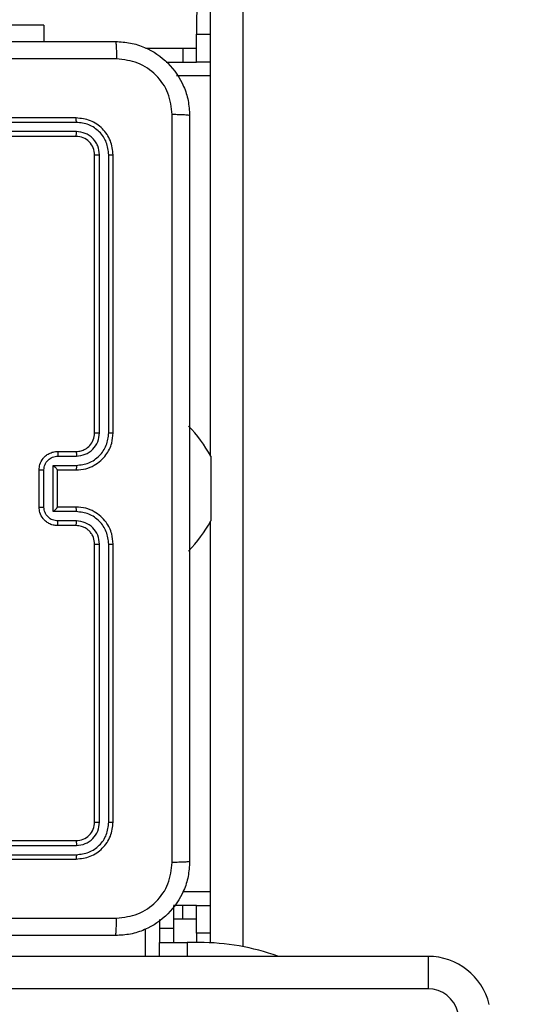
# Model space of a CAD drawing. Units: millimetres. Extents: x -106 to 1028, y 467 to 1028.
# Drawn here: x 581 to 587, y 640 to 650 of the extents above; entities that cross this region are included whole.
import ezdxf

# ---------------------------------------------------------------- set-up
doc = ezdxf.new("R2010")
doc.units = ezdxf.units.MM
doc.header["$LTSCALE"] = 50
doc.header["$PDSIZE"] = -1
doc.layers.add('VP-DIM', color=7, linetype='Continuous')
doc.layers.add('VP-EQ', color=217, linetype='Continuous')
doc.dimstyles.get("Standard").update_dxf_attribs({"dimtxt": 14, "dimasz": 20, "dimexe": 20, "dimexo": 50, "dimgap": 20, "dimtad": 0, "dimdec": 0, "dimzin": 0, "dimdsep": 46, "dimtxsty": 'Standard', "dimcen": -0.09, "dimadec": 0, "dimazin": 0, "dimtfac": 1, "dimtdec": 4, "dimtofl": 0, "dimtmove": 0, "dimatfit": 3, "dimfxl": 70, "dimfxlon": 1, "dimtolj": 1, "dimtzin": 0, "dimarcsym": 0})

# ---------------------------------------------------------------- blocks, each defined once
blk = doc.blocks.new('*D13')
at = {"layer": 'Defpoints', "color": 0}
for p in [(655.549, 952.13), (655.549, 672.282), (435.471, 623.979)]:
    blk.add_point(p, dxfattribs=at)
at = {"layer": 'VP-DIM', "color": 0, "lineweight": -2}
for p, q in [((435.471, 882.13), (435.471, 972.13)), ((655.549, 882.13), (655.549, 972.13)), ((455.471, 952.13), (525.63, 952.13)), ((635.549, 952.13), (600.63, 952.13))]:
    blk.add_line(p, q, dxfattribs=at)
at = {"layer": 'VP-DIM', "color": 0}
for points in [[(455.471, 955.464), (455.471, 948.797), (435.471, 952.13)], [(635.549, 948.797), (635.549, 955.464), (655.549, 952.13)]]:
    blk.add_solid(points, dxfattribs=at)
at = {"layer": 'VP-DIM', "color": 0, "insert": (563.13, 952.13), "char_height": 14, "attachment_point": 5}
blk.add_mtext('\\A1;220', dxfattribs=at)
blk = doc.blocks.new('*D14')
at = {"layer": 'Defpoints', "color": 0}
for p in [(622.611, 704.144), (579.299, 616.96), (947.549, 616.96)]:
    blk.add_point(p, dxfattribs=at)
at = {"layer": 'VP-DIM', "color": 0, "lineweight": -2}
for p, q in [((947.549, 724.144), (947.549, 744.144)), ((877.549, 704.144), (967.549, 704.144)), ((877.549, 616.96), (967.549, 616.96)), ((947.549, 596.96), (947.549, 576.96))]:
    blk.add_line(p, q, dxfattribs=at)
at = {"layer": 'VP-DIM', "color": 0}
for points in [[(944.216, 724.144), (950.882, 724.144), (947.549, 704.144)], [(950.882, 596.96), (944.216, 596.96), (947.549, 616.96)]]:
    blk.add_solid(points, dxfattribs=at)
at = {"layer": 'VP-DIM', "color": 0, "insert": (947.549, 657.655), "char_height": 14, "attachment_point": 5, "rotation": 90}
blk.add_mtext('\\A1;87', dxfattribs=at)
blk = doc.blocks.new('WD1426_')
at = {"color": 7, "linetype": 'Continuous', "lineweight": 25}
for p, q in [((435.328, 8.218), (435.328, 15.365)), ((433.528, 12.862), (431.528, 12.862)), ((433.528, 12.862), (433.528, 12.687)), ((435.179, 12.895), (435.179, 12.765)), ((435.179, 12.465), (435.179, 12.765)), ((434.628, 12.615), (435.029, 12.615)), ((435.029, 12.615), (435.029, 12.465)), ((435.029, 12.615), (435.179, 12.615)), ((434.85, 12.465), (435.029, 12.465)), ((435.029, 12.465), (435.179, 12.465)), ((435.328, 12.465), (435.179, 12.465)), ((433.878, 11.862), (430.878, 11.862)), ((433.881, 11.814), (430.879, 11.814)), ((433.881, 11.714), (430.879, 11.714)), ((433.878, 11.662), (430.878, 11.662)), ((434.078, 8.462), (434.078, 11.462)), ((434.131, 8.462), (434.131, 11.464)), ((434.231, 8.462), (434.231, 11.464)), ((434.278, 8.462), (434.278, 11.462)), ((433.678, 8.262), (433.878, 8.262)), ((433.68, 8.212), (433.881, 8.212)), ((435.332, 8.212), (435.332, 8.037)), ((433.63, 8.112), (433.881, 8.112)), ((433.63, 7.612), (433.63, 8.112)), ((433.478, 7.662), (433.478, 8.062)), ((433.53, 7.662), (433.53, 8.062)), ((433.678, 8.062), (433.878, 8.062)), ((433.678, 8.062), (433.678, 8.062)), ((433.678, 7.662), (433.678, 8.062)), ((435.332, 8.037), (435.332, 7.687)), ((433.878, 7.662), (433.678, 7.662)), ((433.678, 7.662), (433.678, 7.662)), ((435.332, 7.687), (435.332, 7.512)), ((433.881, 7.612), (433.63, 7.612)), ((433.878, 7.462), (433.678, 7.462)), ((433.881, 7.512), (433.68, 7.512)), ((435.328, 2.959), (435.328, 7.505)), ((434.078, 4.262), (434.078, 7.262)), ((434.131, 4.259), (434.131, 7.261)), ((434.231, 4.259), (434.231, 7.261)), ((434.278, 4.262), (434.278, 7.262)), ((430.878, 4.062), (433.878, 4.062)), ((430.879, 4.009), (433.881, 4.009)), ((430.878, 3.862), (433.878, 3.862)), ((430.879, 3.909), (433.881, 3.909)), ((435.029, 3.362), (434.928, 3.362)), ((434.928, 3.359), (434.928, 3.112)), ((435.029, 3.212), (435.029, 3.362)), ((435.179, 3.362), (435.029, 3.362)), ((435.179, 3.062), (435.179, 3.362)), ((435.179, 3.362), (435.328, 3.362)), ((434.778, 3.21), (434.778, 3.112)), ((435.029, 3.212), (434.928, 3.212)), ((435.179, 3.212), (435.029, 3.212)), ((434.928, 3.112), (434.778, 3.112)), ((434.778, 3.112), (434.778, 2.962)), ((434.928, 3.112), (434.928, 2.962)), ((435.179, 3.062), (435.179, 2.962)), ((434.778, 2.962), (435.078, 2.962)), ((434.778, 2.813), (434.778, 2.962)), ((435.207, 2.962), (435.078, 2.962)), ((422.789, 2.813), (437.678, 2.813)), ((437.678, 2.813), (437.678, 2.463)), ((437.678, 2.463), (422.789, 2.463))]:
    blk.add_line(p, q, dxfattribs=at)
at = {"color": 8, "linetype": 'Continuous', "lineweight": 25}
for p, q in [((435.678, 15.365), (435.678, 2.917)), ((435.179, 12.765), (435.328, 12.765)), ((435.328, 12.315), (434.962, 12.315)), ((435.032, 3.512), (435.328, 3.512)), ((434.628, 2.813), (434.628, 3.108)), ((435.328, 3.062), (435.179, 3.062)), ((435.078, 2.962), (435.078, 2.813))]:
    blk.add_line(p, q, dxfattribs=at)
at = {"color": 7, "linetype": 'Continuous', "lineweight": 25}
for centre, radius, start, end in [((437.679, 12.895), 2.5, 160.1064, 180), ((434.016, 7.491), 1.5, 28.7049, 44.184), ((434.016, 8.232), 1.5, 315.816, 331.2951), ((435.207, 0.462), 2.5, 70.1064, 90), ((437.678, 2.132), 0.68, 13.7766, 90), ((437.678, 2.132), 0.33, 13.7766, 90)]:
    blk.add_arc(centre, radius, start, end, dxfattribs=at)
for points, knots in [([(426.253, 12.687), (427.147, 12.687), (428.935, 12.687), (431.621, 12.687), (433.409, 12.687), (434.303, 12.687)], [0, 0, 0, 0, 0.333296, 0.666702, 1, 1, 1, 1]), ([(434.303, 12.687), (434.305, 12.684), (434.307, 12.678), (434.311, 12.636), (434.313, 12.574), (434.314, 12.524), (434.314, 12.499)], [0, 0, 0, 0, 0.250428, 0.500126, 0.750067, 1, 1, 1, 1]), ([(434.303, 12.687), (434.358, 12.684), (434.465, 12.677), (434.666, 12.612), (434.883, 12.467), (435.029, 12.249), (435.094, 12.049), (435.1, 11.941), (435.103, 11.887)], [0, 0, 0, 0, 0.130359, 0.257326, 0.499995, 0.742414, 0.869443, 1, 1, 1, 1]), ([(434.314, 12.499), (433.418, 12.499), (431.625, 12.499), (428.932, 12.499), (427.139, 12.499), (426.243, 12.499)], [0, 0, 0, 0, 0.333337, 0.666663, 1, 1, 1, 1]), ([(434.916, 11.898), (434.906, 11.976), (434.888, 12.134), (434.749, 12.333), (434.55, 12.472), (434.393, 12.49), (434.314, 12.499)], [0, 0, 0, 0, 0.250031, 0.499939, 0.750039, 1, 1, 1, 1]), ([(433.881, 11.814), (433.881, 11.821), (433.88, 11.836), (433.88, 11.851), (433.879, 11.86), (433.879, 11.861), (433.878, 11.862)], [0, 0, 0, 0, 0.279859, 0.559192, 0.779578, 1, 1, 1, 1]), ([(434.278, 11.462), (434.272, 11.514), (434.26, 11.619), (434.168, 11.751), (434.036, 11.844), (433.931, 11.856), (433.878, 11.862)], [0, 0, 0, 0, 0.24996, 0.499873, 0.749854, 1, 1, 1, 1]), ([(434.231, 11.464), (434.226, 11.51), (434.218, 11.579), (434.174, 11.66), (434.115, 11.731), (434.018, 11.798), (433.926, 11.809), (433.881, 11.814)], [0, 0, 0, 0, 0.250141, 0.376156, 0.500775, 0.750378, 1, 1, 1, 1]), ([(434.916, 3.826), (434.916, 4.723), (434.916, 6.515), (434.916, 9.208), (434.916, 11.001), (434.916, 11.898)], [0, 0, 0, 0, 0.333337, 0.666663, 1, 1, 1, 1]), ([(435.103, 11.887), (435.1, 11.888), (435.095, 11.891), (435.052, 11.894), (434.99, 11.897), (434.941, 11.897), (434.916, 11.898)], [0, 0, 0, 0, 0.249932, 0.499889, 0.749618, 1, 1, 1, 1]), ([(435.103, 11.887), (435.103, 10.993), (435.103, 9.205), (435.103, 6.519), (435.103, 4.731), (435.103, 3.837)], [0, 0, 0, 0, 0.333296, 0.666702, 1, 1, 1, 1]), ([(433.878, 11.662), (433.879, 11.663), (433.879, 11.665), (433.88, 11.679), (433.881, 11.696), (433.881, 11.708), (433.881, 11.714)], [0, 0, 0, 0, 0.2798221, 0.558959, 0.7794596, 1, 1, 1, 1]), ([(434.131, 11.464), (434.127, 11.497), (434.122, 11.546), (434.09, 11.604), (434.048, 11.655), (433.979, 11.703), (433.913, 11.71), (433.881, 11.714)], [0, 0, 0, 0, 0.250153, 0.376171, 0.500773, 0.750371, 1, 1, 1, 1]), ([(434.078, 11.462), (434.075, 11.488), (434.069, 11.54), (434.023, 11.607), (433.957, 11.653), (433.905, 11.659), (433.878, 11.662)], [0, 0, 0, 0, 0.250013, 0.499851, 0.74978, 1, 1, 1, 1]), ([(434.078, 11.462), (434.079, 11.462), (434.081, 11.463), (434.096, 11.464), (434.113, 11.464), (434.125, 11.464), (434.131, 11.464)], [0, 0, 0, 0, 0.2799233, 0.5590532, 0.7793765, 1, 1, 1, 1]), ([(434.231, 11.464), (434.238, 11.464), (434.252, 11.464), (434.267, 11.463), (434.277, 11.463), (434.278, 11.462), (434.278, 11.462)], [0, 0, 0, 0, 0.279905, 0.5591, 0.779556, 1, 1, 1, 1]), ([(433.878, 8.062), (433.913, 8.064), (433.981, 8.07), (434.072, 8.108), (434.146, 8.16), (434.216, 8.238), (434.268, 8.34), (434.275, 8.425), (434.278, 8.462)], [0, 0, 0, 0, 0.1672653, 0.3225373, 0.465787, 0.5969937, 0.8223919, 1, 1, 1, 1]), ([(433.878, 8.262), (433.897, 8.263), (433.931, 8.266), (433.982, 8.288), (434.03, 8.326), (434.07, 8.387), (434.075, 8.436), (434.078, 8.462)], [0, 0, 0, 0, 0.17605, 0.323722, 0.533033, 0.756676, 1, 1, 1, 1]), ([(433.881, 8.212), (433.913, 8.216), (433.979, 8.224), (434.062, 8.281), (434.119, 8.364), (434.127, 8.429), (434.131, 8.462)], [0, 0, 0, 0, 0.249944, 0.499878, 0.749558, 1, 1, 1, 1]), ([(433.881, 8.112), (433.927, 8.117), (434.018, 8.128), (434.134, 8.209), (434.214, 8.325), (434.225, 8.416), (434.231, 8.462)], [0, 0, 0, 0, 0.2504543, 0.5001394, 0.7500842, 1, 1, 1, 1]), ([(434.078, 8.462), (434.079, 8.462), (434.079, 8.462), (434.082, 8.462), (434.087, 8.462), (434.094, 8.462), (434.102, 8.462), (434.111, 8.462), (434.121, 8.462), (434.127, 8.462), (434.131, 8.462)], [0, 0, 0, 0, 0.125156, 0.250292, 0.375309, 0.500105, 0.624815, 0.749862, 0.874911, 1, 1, 1, 1]), ([(434.231, 8.462), (434.237, 8.462), (434.25, 8.462), (434.265, 8.462), (434.276, 8.462), (434.278, 8.462), (434.278, 8.462)], [0, 0, 0, 0, 0.250146, 0.500055, 0.749808, 1, 1, 1, 1]), ([(433.478, 8.062), (433.48, 8.082), (433.484, 8.126), (433.513, 8.179), (433.549, 8.217), (433.586, 8.241), (433.63, 8.258), (433.662, 8.261), (433.678, 8.262)], [0, 0, 0, 0, 0.193149, 0.423727, 0.55364, 0.69298, 0.841791, 1, 1, 1, 1]), ([(433.53, 8.062), (433.533, 8.082), (433.538, 8.121), (433.572, 8.171), (433.622, 8.205), (433.661, 8.21), (433.68, 8.212)], [0, 0, 0, 0, 0.249908, 0.499846, 0.749573, 1, 1, 1, 1]), ([(433.678, 8.262), (433.679, 8.261), (433.679, 8.259), (433.68, 8.246), (433.68, 8.229), (433.68, 8.218), (433.68, 8.212)], [0, 0, 0, 0, 0.279876, 0.559011, 0.779426, 1, 1, 1, 1]), ([(433.878, 8.262), (433.879, 8.261), (433.879, 8.26), (433.88, 8.248), (433.881, 8.232), (433.881, 8.219), (433.881, 8.212)], [0, 0, 0, 0, 0.250106, 0.49998, 0.749791, 1, 1, 1, 1]), ([(433.63, 8.112), (433.636, 8.106), (433.647, 8.095), (433.66, 8.082), (433.669, 8.072), (433.674, 8.067), (433.678, 8.063), (433.678, 8.062), (433.678, 8.062)], [0, 0, 0, 0, 0.251457, 0.502409, 0.646468, 0.775602, 0.892451, 1, 1, 1, 1]), ([(433.881, 8.112), (433.881, 8.105), (433.881, 8.092), (433.88, 8.076), (433.879, 8.064), (433.879, 8.063), (433.878, 8.062)], [0, 0, 0, 0, 0.250142, 0.49998, 0.749897, 1, 1, 1, 1]), ([(433.478, 8.062), (433.479, 8.062), (433.479, 8.062), (433.482, 8.062), (433.487, 8.062), (433.493, 8.062), (433.501, 8.062), (433.511, 8.062), (433.52, 8.062), (433.527, 8.062), (433.53, 8.062)], [0, 0, 0, 0, 0.12507, 0.250217, 0.375224, 0.499998, 0.624787, 0.749767, 0.874921, 1, 1, 1, 1]), ([(433.478, 7.662), (433.479, 7.662), (433.479, 7.662), (433.482, 7.662), (433.487, 7.662), (433.493, 7.662), (433.501, 7.662), (433.511, 7.662), (433.52, 7.662), (433.527, 7.662), (433.53, 7.662)], [0, 0, 0, 0, 0.125061, 0.250199, 0.375327, 0.499979, 0.62485, 0.749756, 0.874939, 1, 1, 1, 1]), ([(433.678, 7.462), (433.662, 7.463), (433.629, 7.465), (433.585, 7.483), (433.549, 7.507), (433.513, 7.545), (433.484, 7.597), (433.48, 7.642), (433.478, 7.662)], [0, 0, 0, 0, 0.1587565, 0.30792, 0.4475045, 0.5775053, 0.8077539, 1, 1, 1, 1]), ([(433.68, 7.512), (433.661, 7.514), (433.622, 7.518), (433.572, 7.553), (433.538, 7.603), (433.533, 7.642), (433.53, 7.662)], [0, 0, 0, 0, 0.250474, 0.500157, 0.750095, 1, 1, 1, 1]), ([(433.63, 7.612), (433.636, 7.617), (433.647, 7.628), (433.66, 7.642), (433.669, 7.651), (433.674, 7.657), (433.678, 7.661), (433.678, 7.661), (433.678, 7.662)], [0, 0, 0, 0, 0.251464, 0.502436, 0.646441, 0.775719, 0.892454, 1, 1, 1, 1]), ([(433.881, 7.612), (433.881, 7.618), (433.881, 7.631), (433.88, 7.648), (433.879, 7.659), (433.879, 7.661), (433.878, 7.662)], [0, 0, 0, 0, 0.25021, 0.50006, 0.749799, 1, 1, 1, 1]), ([(434.278, 7.262), (434.275, 7.299), (434.268, 7.383), (434.216, 7.485), (434.146, 7.563), (434.072, 7.616), (433.981, 7.654), (433.913, 7.659), (433.878, 7.662)], [0, 0, 0, 0, 0.176492, 0.40151, 0.532813, 0.676341, 0.832072, 1, 1, 1, 1]), ([(434.231, 7.261), (434.225, 7.307), (434.214, 7.399), (434.134, 7.515), (434.018, 7.596), (433.927, 7.606), (433.881, 7.612)], [0, 0, 0, 0, 0.2498982, 0.4998508, 0.7495519, 1, 1, 1, 1]), ([(433.678, 7.462), (433.679, 7.463), (433.679, 7.465), (433.68, 7.478), (433.68, 7.494), (433.68, 7.506), (433.68, 7.512)], [0, 0, 0, 0, 0.279756, 0.559013, 0.779465, 1, 1, 1, 1]), ([(433.878, 7.462), (433.879, 7.463), (433.879, 7.464), (433.88, 7.476), (433.881, 7.492), (433.881, 7.505), (433.881, 7.512)], [0, 0, 0, 0, 0.250173, 0.5, 0.749829, 1, 1, 1, 1]), ([(434.078, 7.262), (434.076, 7.286), (434.072, 7.324), (434.048, 7.37), (434.024, 7.4), (433.999, 7.422), (433.971, 7.44), (433.932, 7.457), (433.898, 7.46), (433.878, 7.462)], [0, 0, 0, 0, 0.233526, 0.359919, 0.492428, 0.592156, 0.677742, 0.81375, 1, 1, 1, 1]), ([(434.131, 7.261), (434.127, 7.294), (434.119, 7.36), (434.062, 7.442), (433.979, 7.5), (433.913, 7.508), (433.881, 7.512)], [0, 0, 0, 0, 0.249906, 0.499845, 0.749551, 1, 1, 1, 1]), ([(434.078, 7.262), (434.079, 7.262), (434.079, 7.262), (434.082, 7.262), (434.087, 7.262), (434.094, 7.262), (434.102, 7.262), (434.111, 7.261), (434.121, 7.261), (434.127, 7.261), (434.131, 7.261)], [0, 0, 0, 0, 0.125028, 0.25018, 0.375214, 0.500029, 0.624756, 0.74982, 0.874886, 1, 1, 1, 1]), ([(434.231, 7.261), (434.237, 7.261), (434.25, 7.261), (434.265, 7.262), (434.276, 7.262), (434.278, 7.262), (434.278, 7.262)], [0, 0, 0, 0, 0.250231, 0.499981, 0.749838, 1, 1, 1, 1]), ([(433.878, 4.062), (433.905, 4.065), (433.957, 4.071), (434.023, 4.117), (434.069, 4.183), (434.075, 4.236), (434.078, 4.262)], [0, 0, 0, 0, 0.250016, 0.49988, 0.749797, 1, 1, 1, 1]), ([(433.878, 3.862), (433.931, 3.868), (434.035, 3.88), (434.168, 3.972), (434.26, 4.105), (434.272, 4.209), (434.278, 4.262)], [0, 0, 0, 0, 0.24996, 0.499874, 0.749847, 1, 1, 1, 1]), ([(433.881, 3.909), (433.926, 3.915), (434.018, 3.926), (434.115, 3.993), (434.174, 4.063), (434.218, 4.145), (434.226, 4.214), (434.231, 4.259)], [0, 0, 0, 0, 0.249605, 0.499218, 0.623809, 0.749837, 1, 1, 1, 1]), ([(433.881, 4.009), (433.913, 4.013), (433.963, 4.019), (434.021, 4.05), (434.071, 4.092), (434.119, 4.162), (434.127, 4.227), (434.131, 4.259)], [0, 0, 0, 0, 0.250165, 0.37619, 0.500803, 0.750381, 1, 1, 1, 1]), ([(434.078, 4.262), (434.079, 4.261), (434.081, 4.261), (434.096, 4.26), (434.113, 4.26), (434.125, 4.259), (434.131, 4.259)], [0, 0, 0, 0, 0.2798185, 0.5589807, 0.7793312, 1, 1, 1, 1]), ([(434.231, 4.259), (434.238, 4.26), (434.252, 4.26), (434.267, 4.26), (434.277, 4.261), (434.278, 4.262), (434.278, 4.262)], [0, 0, 0, 0, 0.279903, 0.559097, 0.779554, 1, 1, 1, 1]), ([(433.878, 4.062), (433.879, 4.061), (433.879, 4.059), (433.88, 4.045), (433.881, 4.027), (433.881, 4.015), (433.881, 4.009)], [0, 0, 0, 0, 0.279788, 0.559035, 0.779427, 1, 1, 1, 1]), ([(433.881, 3.909), (433.881, 3.902), (433.88, 3.888), (433.88, 3.873), (433.879, 3.864), (433.879, 3.862), (433.878, 3.862)], [0, 0, 0, 0, 0.279855, 0.559235, 0.779537, 1, 1, 1, 1]), ([(435.103, 3.837), (435.1, 3.782), (435.094, 3.675), (435.029, 3.474), (434.883, 3.257), (434.666, 3.111), (434.465, 3.046), (434.358, 3.04), (434.303, 3.037)], [0, 0, 0, 0, 0.1305471, 0.2575738, 0.5000188, 0.742663, 0.8696317, 1, 1, 1, 1]), ([(434.314, 3.225), (434.393, 3.234), (434.55, 3.252), (434.749, 3.391), (434.888, 3.59), (434.906, 3.747), (434.916, 3.826)], [0, 0, 0, 0, 0.249946, 0.500056, 0.749964, 1, 1, 1, 1]), ([(435.103, 3.837), (435.101, 3.835), (435.095, 3.833), (435.052, 3.829), (434.99, 3.827), (434.941, 3.826), (434.916, 3.826)], [0, 0, 0, 0, 0.2504335, 0.5001292, 0.7500603, 1, 1, 1, 1]), ([(430.278, 3.225), (430.951, 3.225), (432.297, 3.225), (433.642, 3.225), (434.314, 3.225)], [0, 0, 0, 0, 0.499992, 1, 1, 1, 1]), ([(434.303, 3.037), (434.305, 3.04), (434.307, 3.046), (434.311, 3.088), (434.313, 3.15), (434.314, 3.2), (434.314, 3.225)], [0, 0, 0, 0, 0.249931, 0.499881, 0.749605, 1, 1, 1, 1]), ([(434.303, 3.037), (433.409, 3.037), (431.621, 3.037), (428.936, 3.037), (427.147, 3.037), (426.253, 3.037)], [0, 0, 0, 0, 0.333295, 0.666701, 1, 1, 1, 1])]:
    blk.add_open_spline(points, degree=3, knots=knots, dxfattribs=at)
blk = doc.blocks.new('WD1426_ 2D')
at = {"layer": 'VP-EQ', "color": 0}
blk.add_blockref('WD1426_', (147.919, 637.303), dxfattribs=at)
blk = doc.blocks.new('*D18')
at = {"layer": 'Defpoints', "color": 0}
for p in [(545.51, 854.144), (545.51, 466.962), (1007.549, 466.962)]:
    blk.add_point(p, dxfattribs=at)
at = {"layer": 'VP-DIM', "color": 0, "lineweight": -2}
for p, q in [((937.549, 854.144), (1027.549, 854.144)), ((1007.549, 834.144), (1007.549, 689.692)), ((1007.549, 486.962), (1007.549, 612.359)), ((937.549, 466.962), (1027.549, 466.962))]:
    blk.add_line(p, q, dxfattribs=at)
at = {"layer": 'VP-DIM', "color": 0}
for points in [[(1010.882, 834.144), (1004.216, 834.144), (1007.549, 854.144)], [(1004.216, 486.962), (1010.882, 486.962), (1007.549, 466.962)]]:
    blk.add_solid(points, dxfattribs=at)
at = {"layer": 'VP-DIM', "color": 0, "insert": (1007.549, 651.025), "char_height": 14, "attachment_point": 5, "rotation": 90}
blk.add_mtext('\\A1;387', dxfattribs=at)

msp = doc.modelspace()

# ---------------------------------------------------------------- block references
at = {"layer": 'VP-EQ', "color": 0}
msp.add_blockref('WD1426_ 2D', (0, 0), dxfattribs=at)

# ---------------------------------------------------------------- dimensions: what is measured, and where the dimension line sits
at = {"layer": 'VP-DIM', "color": 0}
dim = msp.add_linear_dim(base=(655.549, 952.13), p1=(435.471, 623.979), p2=(655.549, 672.282), dimstyle='Standard', dxfattribs=at)
dim.commit()
dim.dimension.update_dxf_attribs({"geometry": '*D13', "text_midpoint": (563.13, 952.13), "dimtype": 160})
for base, p1, p2, picture, middle in [((1007.549, 466.962), (545.51, 854.144), (545.51, 466.962), '*D18', (1007.549, 651.025)), ((947.549, 616.96), (622.611, 704.144), (579.299, 616.96), '*D14', (947.549, 657.655))]:
    dim = msp.add_linear_dim(base=base, p1=p1, p2=p2, angle=90, dimstyle='Standard', dxfattribs=at)
    dim.commit()
    dim.dimension.update_dxf_attribs({"geometry": picture, "text_midpoint": middle, "dimtype": 160})

doc.saveas('drawing.dxf')
